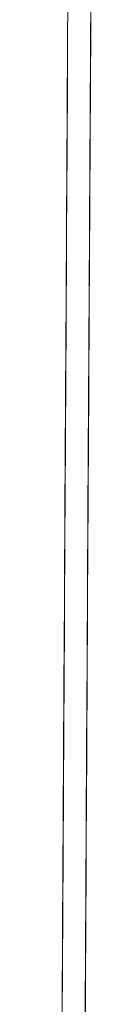
# Model space of a CAD drawing. Units: metres. Extents: x 10.7 to 28.8, y -16.3 to -4.3.
# Drawn here: x 17.2 to 17.2, y -14.2 to -13.8 of the extents above; entities that cross this region are included whole.
import ezdxf

# ---------------------------------------------------------------- set-up
doc = ezdxf.new("R2010")
doc.units = ezdxf.units.M
doc.header["$MEASUREMENT"] = 0

# ---------------------------------------------------------------- blocks, each defined once
blk = doc.blocks.new('38d47f35-17fc-43e0-8a86-64190d36804f')
at = {"color": 18, "lineweight": 9, "true_color": 0x000000}
for points in [[(17.16851, -15.97597), (17.1808, -13.776), (17.1898, -13.77605), (17.1808, -13.776), (17.16851, -15.97597), (17.17751, -15.97601), (17.1898, -13.77605), (17.18936, -13.85564)], [(17.18935, -13.85692), (17.18934, -13.85808), (17.18926, -13.87388)], [(17.18926, -13.87388), (17.18925, -13.8756), (17.18906, -13.90973), (17.18905, -13.91098)], [(17.18905, -13.91098), (17.18904, -13.91249), (17.18902, -13.9161), (17.18903, -13.91422)], [(17.18902, -13.9161), (17.18904, -13.91249), (17.18903, -13.91422), (17.18902, -13.9161), (17.18901, -13.91805), (17.18889, -13.94005)], [(17.18892, -13.93364), (17.18891, -13.93492), (17.18891, -13.93608), (17.1889, -13.93709), (17.18889, -13.9386), (17.18871, -13.97174), (17.1887, -13.97359), (17.18871, -13.97174)], [(17.18888, -13.942), (17.18886, -13.94387), (17.18885, -13.9456), (17.18885, -13.94712), (17.18881, -13.95364)], [(17.18889, -13.94005), (17.18888, -13.942), (17.18885, -13.9456), (17.18886, -13.94387), (17.18888, -13.942)], [(17.18831, -14.04397), (17.18831, -14.04273), (17.18839, -14.02805), (17.18835, -14.03512)], [(17.18834, -14.03785), (17.18831, -14.0436), (17.18832, -14.04187)], [(17.1883, -14.04512), (17.18831, -14.0436), (17.1883, -14.04512), (17.1881, -14.08049), (17.18811, -14.07897), (17.18812, -14.07773), (17.18812, -14.07624)], [(17.18805, -14.09027), (17.18801, -14.09736), (17.18801, -14.09636)], [(17.188, -14.09883), (17.18799, -14.09987), (17.188, -14.09828), (17.18801, -14.09717)], [(17.18796, -14.10659), (17.18798, -14.10188), (17.18785, -14.12624)], [(17.18782, -14.13159), (17.18783, -14.12916), (17.18771, -14.15027)], [(17.1877, -14.15164), (17.18755, -14.17924)], [(17.18756, -14.17799), (17.18755, -14.17987), (17.18746, -14.19436)]]:
    blk.add_lwpolyline(points, dxfattribs=at)
blk.add_lwpolyline([(17.18808, -14.08509)], close=True, dxfattribs=at)
blk = doc.blocks.new('4b45a895-e3a2-4b54-80e6-610a3346f07c')
at = {"color": 18, "lineweight": 9, "true_color": 0x000000}
for p, q in [((17.18947, -13.83622), (17.18948, -13.83449)), ((17.18948, -13.83298), (17.18949, -13.83173)), ((17.17964, -13.98417), (17.17965, -13.98244))]:
    blk.add_line(p, q, dxfattribs=at)
for points in [[(17.18048, -13.83444), (17.18047, -13.83617), (17.18046, -13.83805), (17.18047, -13.83617), (17.18048, -13.83444), (17.18048, -13.83293)], [(17.17986, -13.94555), (17.17985, -13.94707), (17.17986, -13.94555)], [(17.17883, -14.12892), (17.17882, -14.13044), (17.17883, -14.12892), (17.17884, -14.12768)]]:
    blk.add_lwpolyline(points, close=True, dxfattribs=at)
for points in [[(17.18023, -13.87831), (17.18024, -13.87707), (17.18025, -13.87555), (17.18044, -13.84), (17.18046, -13.83805), (17.18044, -13.84)], [(17.18916, -13.89122), (17.18917, -13.88922), (17.18918, -13.88693), (17.1892, -13.8845), (17.18944, -13.84005), (17.18946, -13.8381), (17.18947, -13.83622), (17.18946, -13.83728)], [(17.18935, -13.85692), (17.18936, -13.85564), (17.18937, -13.85427), (17.18937, -13.85283), (17.18938, -13.85137), (17.18944, -13.84005), (17.18946, -13.8381), (17.18947, -13.83622)], [(17.18044, -13.84), (17.18038, -13.85132), (17.18037, -13.85278), (17.18037, -13.85422)], [(17.18034, -13.85905), (17.18034, -13.85803), (17.18035, -13.85687), (17.18036, -13.85559), (17.18037, -13.85422)], [(17.18934, -13.85808), (17.18934, -13.8591), (17.18933, -13.86061), (17.18915, -13.89305)], [(17.18014, -13.89435), (17.18033, -13.86055), (17.18034, -13.85905)], [(17.18017, -13.88883), (17.18016, -13.89083), (17.18014, -13.89382), (17.18015, -13.89195), (17.18017, -13.89)], [(17.18019, -13.88559), (17.18018, -13.88723), (17.18017, -13.88883)], [(17.18918, -13.88728), (17.18917, -13.88888), (17.18916, -13.89088), (17.18915, -13.89316), (17.18909, -13.90437), (17.18908, -13.90583), (17.18907, -13.90727)], [(17.18012, -13.89831), (17.18013, -13.89707), (17.18013, -13.89554), (17.17989, -13.94), (17.17988, -13.94195), (17.17989, -13.94)], [(17.18888, -13.942), (17.18889, -13.94005), (17.18913, -13.8956), (17.18914, -13.89381)], [(17.17987, -13.94359), (17.17988, -13.94195), (17.17987, -13.94359), (17.17987, -13.94222), (17.17989, -13.93988)], [(17.17984, -13.94831), (17.17985, -13.94707)], [(17.18865, -13.98249), (17.18866, -13.98097), (17.18865, -13.98249), (17.18883, -13.94935), (17.18881, -13.95364)], [(17.18884, -13.94836), (17.18883, -13.94985), (17.18884, -13.94836), (17.18885, -13.94712)], [(17.1888, -13.95492), (17.18865, -13.98174), (17.18864, -13.98422), (17.18863, -13.9861)], [(17.17963, -13.98604), (17.17964, -13.98417), (17.17963, -13.98604), (17.17963, -13.98496)], [(17.18864, -13.98422), (17.18863, -13.9861), (17.18862, -13.98805), (17.18855, -13.99936)], [(17.18859, -13.99359), (17.1886, -13.99116), (17.18861, -13.98888), (17.18862, -13.98688), (17.18863, -13.98528), (17.18864, -13.98418), (17.18865, -13.98249)], [(17.17954, -14.00222), (17.17955, -14.00078), (17.17955, -13.99931)], [(17.18854, -14.00229), (17.18855, -14.00083), (17.18855, -13.99936)], [(17.17953, -14.00359), (17.17954, -14.00222)], [(17.18851, -14.00709), (17.18852, -14.00608), (17.18852, -14.00492), (17.18853, -14.00364)], [(17.17952, -14.00495), (17.17952, -14.00603), (17.17951, -14.00704)], [(17.17934, -14.038), (17.17935, -14.03682), (17.17935, -14.03523), (17.17936, -14.03413)], [(17.18832, -14.04124), (17.18833, -14.03888), (17.18834, -14.03688), (17.18835, -14.03528), (17.18836, -14.03417)], [(17.17932, -14.04182), (17.17931, -14.04354), (17.17932, -14.04111), (17.17933, -14.03883)], [(17.17932, -14.041), (17.1793, -14.04507), (17.17931, -14.04354)], [(17.18806, -14.08717), (17.18831, -14.04359), (17.18832, -14.04181)], [(17.17888, -14.11969), (17.17907, -14.08655), (17.17929, -14.04717), (17.17926, -14.05231), (17.17925, -14.05378)], [(17.17904, -14.09182), (17.17905, -14.08995), (17.17904, -14.09182), (17.17905, -14.08982), (17.17906, -14.08823), (17.17906, -14.08712), (17.17888, -14.12044), (17.17886, -14.12288), (17.17885, -14.12516)], [(17.17904, -14.09182), (17.17903, -14.09355), (17.17904, -14.09182), (17.17902, -14.09411), (17.17903, -14.09287)], [(17.17884, -14.12677), (17.17883, -14.12821), (17.17883, -14.12968), (17.17901, -14.09655), (17.17902, -14.09504), (17.17903, -14.09355)], [(17.17903, -14.09355), (17.17902, -14.09506)], [(17.18802, -14.09512), (17.18803, -14.09408), (17.18802, -14.09512), (17.18801, -14.09636)], [(17.18769, -14.15408), (17.1877, -14.15299), (17.18771, -14.15104), (17.18796, -14.1066), (17.18796, -14.10509)], [(17.18786, -14.12327), (17.18785, -14.12487), (17.18784, -14.12681), (17.18783, -14.12897), (17.18784, -14.12773), (17.18785, -14.12624)], [(17.17879, -14.1354), (17.1788, -14.13404), (17.17879, -14.13599), (17.1788, -14.13404), (17.17881, -14.13217), (17.17882, -14.13044), (17.17881, -14.13217)], [(17.1878, -14.13409), (17.18781, -14.13222), (17.18782, -14.13049), (17.18781, -14.13222), (17.18763, -14.16549)], [(17.17881, -14.13195), (17.17881, -14.13296), (17.1788, -14.13412), (17.17881, -14.13217)], [(17.17873, -14.14731), (17.17879, -14.13599), (17.17854, -14.18045), (17.17853, -14.18288), (17.17852, -14.18516), (17.17853, -14.18306), (17.17852, -14.18431)], [(17.18778, -14.13881), (17.18777, -14.13991), (17.18773, -14.14736), (17.18772, -14.14883), (17.18771, -14.15027), (17.1877, -14.15164)], [(17.17869, -14.15403), (17.1787, -14.15287), (17.1787, -14.15159), (17.17871, -14.15021), (17.17872, -14.14878), (17.17873, -14.14731)], [(17.17869, -14.15403), (17.17868, -14.15504), (17.17868, -14.15655), (17.17867, -14.15806), (17.17868, -14.15655), (17.17849, -14.18969)], [(17.1877, -14.15164), (17.1877, -14.15299), (17.18769, -14.15487), (17.18768, -14.1566), (17.18767, -14.15811)], [(17.18769, -14.15408), (17.18768, -14.15509), (17.18768, -14.1566), (17.18769, -14.15487), (17.1877, -14.15299)], [(17.17854, -14.18159), (17.17853, -14.18322), (17.17852, -14.18482)], [(17.18754, -14.18164), (17.18753, -14.18327), (17.18752, -14.18487)], [(17.17852, -14.18482), (17.17851, -14.18682), (17.17849, -14.18899), (17.17849, -14.19068), (17.17848, -14.19192), (17.17847, -14.19344)], [(17.18752, -14.18487), (17.18751, -14.18687), (17.18749, -14.18916), (17.18748, -14.19159), (17.18737, -14.21209)], [(17.17822, -14.23794), (17.17821, -14.23982), (17.17822, -14.23794), (17.17823, -14.23599), (17.17848, -14.19154), (17.17849, -14.18911)]]:
    blk.add_lwpolyline(points, dxfattribs=at)
blk = doc.blocks.new('67f31cdd-ab5c-4744-9657-0a2f63964ca0')
at = {"color": 18, "lineweight": 9, "true_color": 0x000000}
for p, q in [((17.1805, -13.83019), (17.1805, -13.83)), ((17.18883, -13.95005), (17.18883, -13.94985)), ((17.188, -14.09785), (17.188, -14.09804))]:
    blk.add_line(p, q, dxfattribs=at)
for points in [[(17.18021, -13.88195), (17.1802, -13.88382), (17.18021, -13.88195), (17.18022, -13.88), (17.18047, -13.83554), (17.18048, -13.83311), (17.1805, -13.83083), (17.18051, -13.82883)], [(17.18951, -13.82888), (17.1895, -13.83081), (17.18948, -13.83316)], [(17.18921, -13.882), (17.1892, -13.88387), (17.18919, -13.88564), (17.18918, -13.88728)], [(17.17984, -13.94865), (17.17983, -13.94981)], [(17.17951, -14.00789), (17.1797, -13.97354), (17.17971, -13.97111)], [(17.17967, -13.978), (17.17966, -13.97968)], [(17.17967, -13.978), (17.17966, -13.98021)], [(17.17951, -14.00682), (17.17952, -14.00495), (17.17951, -14.00682), (17.1795, -14.00855), (17.17935, -14.03631), (17.17933, -14.03904)], [(17.17936, -14.0343)], [(17.18801, -14.09636), (17.18802, -14.09509), (17.18801, -14.09659), (17.18802, -14.09474), (17.1882, -14.06236)], [(17.18801, -14.09636), (17.188, -14.09785), (17.18813, -14.07604), (17.18806, -14.08736), (17.18807, -14.08594)], [(17.17901, -14.09723), (17.17902, -14.09545)], [(17.17883, -14.12911), (17.17884, -14.12682)], [(17.17884, -14.12768), (17.17885, -14.1254)], [(17.17885, -14.12619), (17.17884, -14.12768)], [(17.18785, -14.12624), (17.18783, -14.12916)], [(17.18749, -14.18991), (17.18768, -14.1566), (17.18767, -14.15811)]]:
    blk.add_lwpolyline(points, dxfattribs=at)
blk.add_lwpolyline([(17.18049, -13.83168), (17.18048, -13.83293)], close=True, dxfattribs=at)
blk = doc.blocks.new('13fc7f40-6d19-411c-a076-bc4b8b54e377')
at = {"color": 18, "lineweight": 9, "true_color": 0x000000}
for p, q in [((17.1895, -13.83005), (17.1895, -13.83024)), ((17.17983, -13.95), (17.17983, -13.94981))]:
    blk.add_line(p, q, dxfattribs=at)
blk = doc.blocks.new('b88be99b-519e-4a33-a733-2ebe434edf80')
at = {"color": 18, "lineweight": 9, "true_color": 0x000000}
for points in [[(17.18903, -13.91422), (17.18904, -13.91249), (17.18905, -13.91098), (17.18919, -13.88635)], [(17.18739, -14.20849), (17.18738, -14.21022), (17.18737, -14.21209), (17.18753, -14.18235)]]:
    blk.add_lwpolyline(points, dxfattribs=at)
blk = doc.blocks.new('b5384239-cf1d-475a-8a19-951f881c9c71')
at = {"color": 18, "lineweight": 9, "true_color": 0x000000}
for points in [[(17.18018, -13.88744), (17.18019, -13.88593), (17.18018, -13.88707), (17.18017, -13.88831)], [(17.18836, -14.03435), (17.18837, -14.03187), (17.18838, -14.03)], [(17.17936, -14.0343), (17.17917, -14.06744), (17.17917, -14.06895), (17.17916, -14.06996)], [(17.18817, -14.06815), (17.18836, -14.03435)], [(17.17854, -14.18155), (17.17855, -14.17982), (17.17854, -14.18155), (17.17853, -14.18306), (17.17854, -14.18155), (17.17835, -14.21544)]]:
    blk.add_lwpolyline(points, dxfattribs=at)
blk = doc.blocks.new('f33e91da-0383-4ab5-9e9a-4527add910e6')
at = {"color": 18, "lineweight": 9, "true_color": 0x000000}
for p, q in [((17.17962, -13.988), (17.17959, -13.993)), ((17.18844, -14.02), (17.18843, -14.02187)), ((17.1794, -14.02723), (17.1794, -14.02631)), ((17.17924, -14.05599), (17.17924, -14.05619)), ((17.18824, -14.05624), (17.18823, -14.05681)), ((17.17921, -14.06044), (17.1792, -14.06217)), ((17.17891, -14.11482), (17.17892, -14.11322)), ((17.17859, -14.17155), (17.1786, -14.16982))]:
    blk.add_line(p, q, dxfattribs=at)
for points in [[(17.18058, -13.81613), (17.18039, -13.84944)], [(17.18055, -13.82083), (17.18056, -13.81883), (17.18057, -13.81723), (17.18058, -13.81613)], [(17.18957, -13.81728), (17.18958, -13.81618)], [(17.18955, -13.82088), (17.18956, -13.81888), (17.18957, -13.81728)], [(17.18055, -13.82083), (17.18054, -13.82311), (17.18053, -13.82554)], [(17.18955, -13.82088), (17.18954, -13.82316), (17.18953, -13.82559), (17.18928, -13.87005), (17.18927, -13.872), (17.18926, -13.87388), (17.18927, -13.872), (17.18928, -13.87005)], [(17.18053, -13.82554), (17.18028, -13.87), (17.18034, -13.85868), (17.18035, -13.85721)], [(17.18029, -13.86721), (17.18028, -13.86868), (17.18022, -13.88)], [(17.18023, -13.87831), (17.18024, -13.87707), (17.18025, -13.87555), (17.18026, -13.87382), (17.18027, -13.87195), (17.18028, -13.87), (17.18027, -13.87195), (17.18026, -13.87382), (17.18025, -13.87555)], [(17.18926, -13.87388), (17.18925, -13.8756), (17.18924, -13.87712), (17.18925, -13.8756)], [(17.18023, -13.87831), (17.18022, -13.87981), (17.18023, -13.87831), (17.18021, -13.88195), (17.18022, -13.88)], [(17.18018, -13.88744), (17.18019, -13.88593), (17.18017, -13.88917)], [(17.18914, -13.89446), (17.18915, -13.892), (17.18917, -13.89005)], [(17.18916, -13.89122), (17.18915, -13.89282)], [(17.18014, -13.8944), (17.18013, -13.89593), (17.18012, -13.89744), (17.18011, -13.89924)], [(17.18009, -13.90431), (17.18, -13.91944), (17.17999, -13.92095), (17.18001, -13.918), (17.18002, -13.91605)], [(17.18004, -13.91244), (17.18005, -13.91093), (17.18004, -13.91244), (17.18003, -13.91417), (17.18002, -13.91605)], [(17.18905, -13.91098), (17.18906, -13.90973)], [(17.18004, -13.91244), (17.18003, -13.91417), (17.18002, -13.91605), (17.18001, -13.918), (17.17995, -13.92931), (17.17994, -13.93078), (17.17993, -13.93222)], [(17.18899, -13.92098), (17.189, -13.91949), (17.18901, -13.91805), (17.18895, -13.92805)], [(17.189, -13.91973), (17.18899, -13.92098), (17.18899, -13.92201)], [(17.17998, -13.92355), (17.17999, -13.92205), (17.17999, -13.92103), (17.17998, -13.92312), (17.17997, -13.9244), (17.17997, -13.92578), (17.17996, -13.92721)], [(17.18899, -13.92201), (17.18898, -13.92317), (17.18897, -13.92445), (17.18897, -13.92583), (17.18896, -13.92726)], [(17.18896, -13.92726), (17.18895, -13.92873), (17.18889, -13.94005)], [(17.17995, -13.928), (17.17994, -13.92968), (17.17994, -13.93093), (17.17989, -13.94)], [(17.18892, -13.93364), (17.18893, -13.93227), (17.18894, -13.93083)], [(17.17962, -13.98717), (17.17964, -13.98488), (17.17965, -13.98245), (17.1799, -13.938), (17.17991, -13.93605), (17.17991, -13.93487)], [(17.17983, -13.94923), (17.17982, -13.95222), (17.17983, -13.95078), (17.17983, -13.94931), (17.1799, -13.938), (17.17991, -13.93605), (17.17992, -13.93417)], [(17.18892, -13.93422), (17.18891, -13.9361), (17.1889, -13.93805), (17.18865, -13.9825), (17.18863, -13.98501), (17.18863, -13.98617), (17.18862, -13.98805)], [(17.17956, -13.99895), (17.17957, -13.99744), (17.17971, -13.97169), (17.17989, -13.93855)], [(17.1799, -13.93789), (17.17991, -13.93603)], [(17.17984, -13.94831), (17.17985, -13.94705), (17.17985, -13.94603), (17.17986, -13.94383), (17.17988, -13.94183)], [(17.18882, -13.95222), (17.18881, -13.95364), (17.18884, -13.94859), (17.18885, -13.94608), (17.18885, -13.94712), (17.18884, -13.94836)], [(17.18885, -13.9456), (17.18885, -13.94709), (17.18884, -13.9486)], [(17.17975, -13.96413), (17.17975, -13.96523), (17.17974, -13.96683), (17.17972, -13.96883), (17.17971, -13.97111)], [(17.17975, -13.96413)], [(17.18874, -13.96688), (17.18874, -13.96528), (17.18875, -13.96418)], [(17.18843, -14.02117), (17.18844, -14.02), (17.18845, -14.01805), (17.1887, -13.97359)], [(17.1797, -13.97413), (17.17969, -13.97523), (17.17968, -13.97682), (17.17967, -13.97883)], [(17.1884, -14.02673), (17.18834, -14.03804), (17.18836, -14.03493), (17.18837, -14.0325), (17.18838, -14.03), (17.18839, -14.02805), (17.18864, -13.98359)], [(17.17932, -14.04076), (17.17932, -14.04182), (17.17933, -14.03995), (17.17934, -14.038), (17.17959, -13.99354), (17.1796, -13.99111), (17.17961, -13.98883)], [(17.17934, -14.03717), (17.17936, -14.03488), (17.17937, -14.03245), (17.17958, -13.99495)], [(17.17934, -14.03717), (17.17935, -14.03544), (17.17934, -14.03717), (17.17933, -14.03917), (17.17932, -14.04076)], [(17.17935, -14.03631), (17.17934, -14.0378), (17.17932, -14.04169)], [(17.18831, -14.04245), (17.18832, -14.04082), (17.18833, -14.03922), (17.18834, -14.03722)], [(17.17922, -14.05892), (17.17921, -14.06044), (17.17922, -14.05892), (17.17923, -14.05768)], [(17.17923, -14.05768), (17.17924, -14.05619), (17.17923, -14.05768), (17.17922, -14.05892)], [(17.18821, -14.06049), (17.1882, -14.06222), (17.18821, -14.06049), (17.18822, -14.05897), (17.18823, -14.05773)], [(17.18821, -14.06049), (17.18822, -14.05897), (17.18823, -14.05773)], [(17.18812, -14.07673), (17.1881, -14.08049), (17.18818, -14.06604), (17.18819, -14.06409), (17.1882, -14.06222), (17.18819, -14.06409)], [(17.17918, -14.06619), (17.17912, -14.07731), (17.17911, -14.07878), (17.1791, -14.08022)], [(17.18809, -14.08164), (17.1881, -14.08027), (17.18811, -14.07883), (17.18812, -14.07736), (17.18818, -14.06604), (17.18819, -14.06409)], [(17.17914, -14.07377), (17.17915, -14.0724), (17.17915, -14.07112), (17.17916, -14.06996)], [(17.18817, -14.06815), (17.18816, -14.07049), (17.18815, -14.07222), (17.18814, -14.07409), (17.18813, -14.07604)], [(17.18815, -14.07245), (17.18815, -14.07117), (17.18816, -14.07001), (17.18817, -14.069), (17.18816, -14.07049)], [(17.17907, -14.08589), (17.17908, -14.08403), (17.17907, -14.08599), (17.17901, -14.09731), (17.179, -14.09878), (17.17915, -14.07155)], [(17.17912, -14.07768), (17.17912, -14.07668), (17.17913, -14.07521), (17.17914, -14.07377)], [(17.18812, -14.07673), (17.18813, -14.07526), (17.18814, -14.07382), (17.18815, -14.07245)], [(17.17909, -14.08217), (17.1791, -14.08044), (17.17911, -14.07892), (17.17912, -14.07768), (17.17913, -14.07619), (17.17907, -14.08655)], [(17.1791, -14.08022), (17.17909, -14.08159), (17.17909, -14.08287)], [(17.17909, -14.08287), (17.17908, -14.08404), (17.17909, -14.08217)], [(17.18805, -14.09021), (17.18806, -14.08793), (17.18807, -14.0855), (17.18808, -14.08409), (17.18809, -14.08292)], [(17.18807, -14.08594), (17.18808, -14.08409), (17.18806, -14.08736)], [(17.18805, -14.09027), (17.18788, -14.12039), (17.18807, -14.0866)], [(17.17902, -14.09506), (17.17903, -14.09403), (17.17902, -14.09504)], [(17.17896, -14.10486), (17.17897, -14.10376), (17.17898, -14.10217), (17.17899, -14.10016), (17.179, -14.09788)], [(17.17874, -14.14544), (17.17892, -14.1123)], [(17.18791, -14.11487), (17.18792, -14.11327), (17.18792, -14.11217)], [(17.17861, -14.16794), (17.17862, -14.16599), (17.17887, -14.12154), (17.17889, -14.11911), (17.1789, -14.11682), (17.17891, -14.11482)], [(17.18791, -14.11487), (17.1879, -14.11688), (17.18789, -14.11916), (17.18787, -14.12159)], [(17.18787, -14.12217), (17.18762, -14.16604), (17.18761, -14.16799), (17.18762, -14.16604)], [(17.1876, -14.16987), (17.18759, -14.1716), (17.18758, -14.17311), (17.18758, -14.17436), (17.18757, -14.17585), (17.18782, -14.13159)], [(17.18779, -14.13687), (17.1878, -14.13487), (17.18781, -14.13327), (17.18781, -14.13222), (17.1878, -14.13409)], [(17.18751, -14.18585), (17.18753, -14.18293), (17.18754, -14.1805), (17.18777, -14.13974), (17.18776, -14.14159)], [(17.17857, -14.17599), (17.17858, -14.17431), (17.17858, -14.17306), (17.17859, -14.17155), (17.1786, -14.16982)], [(17.17861, -14.16794), (17.1786, -14.16982), (17.17861, -14.16796), (17.17861, -14.16912), (17.1786, -14.1704), (17.17859, -14.17177), (17.17858, -14.17321)], [(17.1876, -14.16987), (17.18761, -14.16799), (17.1876, -14.16987), (17.18759, -14.1716)], [(17.17857, -14.17599), (17.17858, -14.17431), (17.17858, -14.17306), (17.17859, -14.17155)], [(17.18759, -14.1716), (17.18758, -14.17311), (17.18758, -14.17436), (17.18757, -14.17585)], [(17.1785, -14.18716), (17.17852, -14.18517), (17.17853, -14.18344), (17.17853, -14.18192), (17.17854, -14.18068)], [(17.17849, -14.1904), (17.1785, -14.18794), (17.17851, -14.18599), (17.17853, -14.18344)], [(17.18749, -14.18991), (17.1875, -14.18881), (17.1875, -14.18721), (17.18752, -14.18522), (17.18751, -14.18709)], [(17.1785, -14.18716), (17.1785, -14.18876), (17.17849, -14.18982), (17.17848, -14.19155), (17.17847, -14.19306), (17.17846, -14.19431)]]:
    blk.add_lwpolyline(points, dxfattribs=at)
for points in [[(17.18922, -13.87985), (17.18923, -13.87836), (17.18924, -13.87712), (17.18923, -13.87836), (17.18922, -13.87985)], [(17.18015, -13.89195), (17.18014, -13.89387), (17.18015, -13.89277), (17.18016, -13.89117), (17.18017, -13.88917)], [(17.18006, -13.90819)], [(17.18906, -13.90805)], [(17.18006, -13.90968), (17.18005, -13.91093), (17.18006, -13.90968)], [(17.18842, -14.0236), (17.18843, -14.02187), (17.18842, -14.0236), (17.18841, -14.02512)], [(17.1794, -14.0278)], [(17.1884, -14.02636), (17.18841, -14.02512), (17.1884, -14.02636)], [(17.1884, -14.02785)], [(17.17918, -14.066), (17.17919, -14.06404)]]:
    blk.add_lwpolyline(points, close=True, dxfattribs=at)
blk = doc.blocks.new('61d1b9f2-5c32-432c-9492-2b7d6c5c5198')
at = {"color": 18, "lineweight": 9, "true_color": 0x000000}
for points in [[(17.18938, -13.85202), (17.18938, -13.851), (17.18939, -13.84949), (17.18958, -13.81636)], [(17.18875, -13.96435), (17.18858, -13.995), (17.18857, -13.99687), (17.18856, -13.9986)], [(17.18773, -14.14615), (17.18792, -14.11235)]]:
    blk.add_lwpolyline(points, dxfattribs=at)
blk = doc.blocks.new('201222ba-b7af-4c79-8892-619665983c58')
at = {"color": 18, "lineweight": 9, "true_color": 0x000000}
for p, q in [((17.18035, -13.85721), (17.18036, -13.85578)), ((17.18017, -13.88917), (17.18016, -13.89105)), ((17.18907, -13.90727), (17.18906, -13.90864)), ((17.18888, -13.94188), (17.18888, -13.94028)), ((17.1797, -13.97395), (17.17969, -13.97496)), ((17.17967, -13.97878), (17.17968, -13.9774)), ((17.18856, -13.99749), (17.18857, -13.99687)), ((17.17956, -13.99895), (17.17955, -13.99996)), ((17.17937, -14.03176), (17.17937, -14.03268)), ((17.18788, -14.11992), (17.18789, -14.11881)), ((17.17872, -14.14912), (17.17872, -14.14796)), ((17.17872, -14.14806), (17.17872, -14.14931)), ((17.18769, -14.15472), (17.18769, -14.15326))]:
    blk.add_line(p, q, dxfattribs=at)
for points in [[(17.18038, -13.85095), (17.18039, -13.84944)], [(17.18038, -13.85095), (17.18038, -13.85196), (17.18037, -13.85312), (17.18036, -13.85441), (17.18036, -13.85578)], [(17.18936, -13.85445), (17.18936, -13.85583), (17.18935, -13.85726), (17.18934, -13.85873), (17.18928, -13.87005)], [(17.18938, -13.85202), (17.18937, -13.85318), (17.18936, -13.85445)], [(17.17995, -13.928), (17.17996, -13.92605), (17.18015, -13.893), (17.18013, -13.89555)], [(17.18007, -13.90722), (17.18008, -13.90578), (17.18009, -13.90431), (17.18015, -13.893), (17.18016, -13.89105), (17.18015, -13.893)], [(17.18915, -13.89305), (17.1889, -13.9375), (17.18889, -13.93993), (17.18887, -13.94222), (17.18886, -13.94422), (17.18885, -13.94582)], [(17.18005, -13.91103), (17.18005, -13.90987), (17.18006, -13.90859), (17.18007, -13.90722)], [(17.18005, -13.91103), (17.18004, -13.91205), (17.18003, -13.91355)], [(17.18906, -13.90864), (17.18905, -13.90992), (17.18905, -13.91108), (17.18904, -13.91209), (17.18903, -13.9136), (17.18885, -13.94674)], [(17.18003, -13.91355), (17.17996, -13.92605), (17.17997, -13.92417), (17.17998, -13.92244), (17.17996, -13.92605)], [(17.18902, -13.9161), (17.18901, -13.91805), (17.18876, -13.9625), (17.18875, -13.96493), (17.18873, -13.96722), (17.18872, -13.96922)], [(17.17995, -13.928), (17.1797, -13.97244), (17.1798, -13.95487)], [(17.17995, -13.928), (17.17985, -13.94669)], [(17.18895, -13.92805), (17.1887, -13.97249), (17.18889, -13.93935)], [(17.17989, -13.93931), (17.17976, -13.96245), (17.17975, -13.96488), (17.17973, -13.96717)], [(17.17989, -13.93988), (17.1799, -13.938), (17.17979, -13.95669)], [(17.17989, -13.93931), (17.17988, -13.94078), (17.17987, -13.94222), (17.17986, -13.94417)], [(17.17988, -13.94183), (17.17988, -13.94023), (17.17989, -13.93913)], [(17.18886, -13.94492), (17.18887, -13.94364), (17.18888, -13.94188)], [(17.17987, -13.94359), (17.17986, -13.94487), (17.17985, -13.94611), (17.17984, -13.94854), (17.17959, -13.993), (17.17958, -13.99495), (17.17957, -13.99682)], [(17.17984, -13.9474), (17.17985, -13.94577), (17.17986, -13.94417)], [(17.18884, -13.94745), (17.18885, -13.94582)], [(17.18886, -13.94388), (17.18885, -13.94616), (17.18886, -13.94492)], [(17.17984, -13.94789), (17.17984, -13.94913), (17.17983, -13.95023), (17.17965, -13.98244)], [(17.17981, -13.95383), (17.17982, -13.95182), (17.17981, -13.95359), (17.1798, -13.95487), (17.1798, -13.95603), (17.17978, -13.95854)], [(17.17951, -14.00668), (17.17952, -14.00521), (17.17953, -14.00378), (17.1796, -13.99168), (17.17978, -13.95855)], [(17.17954, -14.00223), (17.17978, -13.95854)], [(17.18879, -13.95794), (17.1886, -13.99174), (17.18853, -14.00305), (17.18852, -14.005)], [(17.18868, -13.97745), (17.18867, -13.97888), (17.18868, -13.97688), (17.18869, -13.97528), (17.1888, -13.95492), (17.18879, -13.95674)], [(17.1887, -13.97245), (17.18871, -13.97082), (17.18872, -13.96922)], [(17.1797, -13.97395), (17.1797, -13.97244), (17.17969, -13.97488), (17.17968, -13.97612), (17.17968, -13.9774)], [(17.17971, -13.97077), (17.17971, -13.97187)], [(17.18869, -13.97501), (17.1887, -13.974), (17.1887, -13.97249), (17.18869, -13.97493), (17.18868, -13.97617), (17.18859, -13.99305)], [(17.18859, -13.99305), (17.18858, -13.995), (17.18859, -13.99305), (17.18865, -13.98173), (17.18866, -13.98026)], [(17.18866, -13.98026), (17.18867, -13.97888), (17.18866, -13.98116), (17.18864, -13.98359)], [(17.17964, -13.98354), (17.17959, -13.993), (17.17958, -13.99495), (17.17957, -13.99682)], [(17.18858, -13.995), (17.18857, -13.99687), (17.18856, -13.9986), (17.18855, -14.00012), (17.18854, -14.00136), (17.18855, -14.00012)], [(17.17953, -14.003), (17.17952, -14.00495), (17.17953, -14.003), (17.17954, -14.00131), (17.17955, -14.00007), (17.17956, -13.99855), (17.17955, -14.00007), (17.17954, -14.00131)], [(17.18856, -13.9986), (17.18855, -14.00012), (17.18854, -14.00117), (17.18854, -14.00245)], [(17.18845, -14.01805), (17.18851, -14.00673), (17.18852, -14.00526), (17.18853, -14.00383), (17.18854, -14.00245)], [(17.18844, -14.019), (17.18844, -14.02001), (17.18845, -14.01805)], [(17.18838, -14.03124), (17.18838, -14.03), (17.18839, -14.02805)], [(17.18835, -14.03512), (17.18836, -14.0336), (17.18837, -14.03187)], [(17.17934, -14.0378), (17.17933, -14.03904), (17.17932, -14.041), (17.1793, -14.04507), (17.17929, -14.04631), (17.1793, -14.04507), (17.17931, -14.04355), (17.1793, -14.04507)], [(17.17933, -14.03904), (17.17932, -14.041), (17.17931, -14.04268), (17.17931, -14.04392), (17.17931, -14.04268), (17.17932, -14.04119)], [(17.18833, -14.03909), (17.18832, -14.04105), (17.1881, -14.08049), (17.18809, -14.08222), (17.18808, -14.08409), (17.18807, -14.08605), (17.18801, -14.09736), (17.188, -14.09883), (17.18799, -14.10027), (17.18798, -14.10222), (17.18797, -14.10381), (17.18796, -14.10491)], [(17.18833, -14.03909), (17.18834, -14.03722), (17.18833, -14.03909), (17.18832, -14.04105), (17.18826, -14.05236), (17.18825, -14.05383)], [(17.17928, -14.0478), (17.17907, -14.08545), (17.17906, -14.08788), (17.17905, -14.09016), (17.17921, -14.06155), (17.17922, -14.06004)], [(17.17923, -14.05659), (17.17924, -14.05522), (17.17925, -14.05378)], [(17.18822, -14.05908), (17.18823, -14.05792), (17.18823, -14.05664), (17.18824, -14.05527), (17.18825, -14.05383)], [(17.17922, -14.06004), (17.17922, -14.05903), (17.17923, -14.05787), (17.17923, -14.05659)], [(17.17917, -14.06892), (17.17916, -14.07044), (17.17915, -14.07217), (17.17916, -14.07044), (17.17917, -14.06892), (17.17917, -14.06768), (17.17918, -14.06619), (17.17893, -14.11045)], [(17.17915, -14.07217), (17.17914, -14.07404), (17.17913, -14.076), (17.17888, -14.12045), (17.17887, -14.12195)], [(17.18802, -14.09509), (17.18803, -14.09408), (17.18804, -14.09188), (17.18805, -14.08987), (17.18806, -14.08827), (17.18806, -14.08717)], [(17.18805, -14.08883), (17.18806, -14.08735), (17.18805, -14.08883), (17.18805, -14.09027), (17.18804, -14.09222)], [(17.17904, -14.09217), (17.17903, -14.09376), (17.17902, -14.09486)], [(17.17904, -14.09159), (17.17903, -14.09287), (17.17904, -14.09159), (17.17905, -14.09021), (17.17904, -14.09217)], [(17.18802, -14.09474), (17.18804, -14.09222)], [(17.17901, -14.09659), (17.179, -14.09822), (17.17901, -14.09655), (17.17882, -14.13044)], [(17.18775, -14.14299), (17.18776, -14.14104), (17.18801, -14.09659)], [(17.18787, -14.12115), (17.188, -14.09883), (17.18799, -14.10027), (17.18798, -14.10164), (17.18798, -14.10292), (17.18797, -14.10408), (17.18798, -14.10188), (17.18799, -14.09987), (17.188, -14.09883)], [(17.18771, -14.15028), (17.18777, -14.13974), (17.18796, -14.10659), (17.18797, -14.10474), (17.18783, -14.12974), (17.18776, -14.14104), (17.18775, -14.14299)], [(17.17896, -14.10655), (17.17871, -14.15099), (17.17872, -14.14931), (17.17871, -14.1508), (17.17877, -14.13968)], [(17.17875, -14.14295), (17.17874, -14.14482), (17.17875, -14.14295), (17.17876, -14.14099), (17.17896, -14.10655)], [(17.17891, -14.11516), (17.17892, -14.11288), (17.17893, -14.11045)], [(17.1879, -14.11721), (17.18791, -14.11521), (17.18792, -14.11293), (17.18793, -14.1105)], [(17.17888, -14.11969), (17.1789, -14.11717), (17.17891, -14.11516)], [(17.17887, -14.12212), (17.17886, -14.12412), (17.17885, -14.1254)], [(17.18783, -14.12826), (17.18784, -14.12682), (17.18785, -14.12545), (17.18786, -14.12417), (17.18786, -14.12301), (17.18787, -14.122)], [(17.18784, -14.12722), (17.18785, -14.12521), (17.18786, -14.12293), (17.18788, -14.1205)], [(17.17881, -14.13195), (17.17882, -14.13034), (17.17876, -14.14099), (17.17875, -14.14295)], [(17.17843, -14.20031), (17.17849, -14.18899), (17.17851, -14.18704), (17.17852, -14.18523), (17.17876, -14.14154)], [(17.18774, -14.14487), (17.18775, -14.14299), (17.18774, -14.14487), (17.18773, -14.1466), (17.18772, -14.14811), (17.18772, -14.14936)], [(17.17874, -14.14544), (17.17873, -14.14694), (17.17872, -14.14796)], [(17.18774, -14.14487), (17.18773, -14.1466), (17.18772, -14.14811), (17.18772, -14.14936)], [(17.18772, -14.14917), (17.18772, -14.14801), (17.18773, -14.147)], [(17.17872, -14.14912), (17.17871, -14.1504), (17.1787, -14.15177), (17.17869, -14.15321)], [(17.18772, -14.14917), (17.18771, -14.15045), (17.1877, -14.15182), (17.18769, -14.15326)], [(17.18772, -14.14936), (17.18771, -14.15085), (17.1877, -14.15299)], [(17.17862, -14.16695), (17.17869, -14.15468), (17.17869, -14.15321)], [(17.17855, -14.17918), (17.17856, -14.17794), (17.17857, -14.17599), (17.17856, -14.17794), (17.17855, -14.17982)], [(17.18751, -14.18709), (17.18749, -14.18904), (17.1875, -14.18799), (17.18751, -14.18604), (17.18757, -14.17473)], [(17.17855, -14.17918), (17.17854, -14.18068), (17.17853, -14.18192), (17.17853, -14.18344)], [(17.18755, -14.1798), (17.18756, -14.17799)], [(17.17851, -14.18704), (17.17852, -14.18523)], [(17.18749, -14.19073), (17.18749, -14.18923), (17.18751, -14.18709), (17.18752, -14.18522), (17.18753, -14.18349)], [(17.18753, -14.18349), (17.18752, -14.18528), (17.18753, -14.18311)], [(17.17825, -14.23345), (17.17849, -14.18899), (17.17851, -14.18704)], [(17.18742, -14.20183), (17.18743, -14.20036), (17.18749, -14.18904), (17.18725, -14.2335), (17.18723, -14.23593)]]:
    blk.add_lwpolyline(points, dxfattribs=at)
for points in [[(17.1802, -13.88319), (17.1802, -13.88468), (17.18019, -13.88593), (17.1802, -13.88468), (17.1802, -13.88319)], [(17.18919, -13.88598), (17.1892, -13.88473), (17.18919, -13.88598), (17.18918, -13.88749)], [(17.1892, -13.88305)], [(17.18917, -13.88922), (17.18916, -13.8911), (17.18915, -13.89305), (17.18916, -13.8911), (17.18917, -13.88922), (17.18918, -13.88749)], [(17.17938, -14.03119)], [(17.18835, -14.03549), (17.18834, -14.03722), (17.18835, -14.03549), (17.18836, -14.03397), (17.18837, -14.03273), (17.18836, -14.03397)], [(17.17873, -14.14655), (17.17872, -14.14806), (17.17873, -14.14655), (17.17874, -14.14482)], [(17.18753, -14.18197), (17.18753, -14.18349), (17.18753, -14.18197), (17.18754, -14.18073)]]:
    blk.add_lwpolyline(points, close=True, dxfattribs=at)
blk = doc.blocks.new('720a8a64-16a8-40e4-8f37-a9540649a120')
at = {"color": 18, "lineweight": 9, "true_color": 0x000000}
for p, q in [((17.18901, -13.91824), (17.189, -13.91881)), ((17.1887, -13.97418), (17.18869, -13.97528)), ((17.17935, -14.03507), (17.17935, -14.03631)), ((17.18818, -14.06664), (17.18818, -14.06624)), ((17.18787, -14.12217), (17.18786, -14.12327))]:
    blk.add_line(p, q, dxfattribs=at)
for points in [[(17.18034, -13.85944), (17.18052, -13.8263), (17.18051, -13.82883)], [(17.18951, -13.82888), (17.18952, -13.82728), (17.18952, -13.82618)], [(17.18948, -13.83316), (17.18947, -13.83559), (17.18922, -13.88005), (17.18921, -13.882), (17.1892, -13.88387), (17.18919, -13.8856)], [(17.18019, -13.88555), (17.1802, -13.88382), (17.18019, -13.88555), (17.18018, -13.88707), (17.18017, -13.88831), (17.18017, -13.88981)], [(17.18917, -13.88986), (17.18917, -13.88836), (17.18918, -13.88712), (17.18917, -13.88836)], [(17.18917, -13.88986), (17.18917, -13.88836)], [(17.189, -13.91973), (17.18899, -13.92098), (17.18898, -13.92249), (17.18897, -13.92422), (17.18896, -13.9261)], [(17.17998, -13.92244), (17.17999, -13.92093), (17.17998, -13.92244), (17.17997, -13.92417), (17.17996, -13.92605), (17.17995, -13.928), (17.17989, -13.93931)], [(17.18899, -13.92098), (17.18898, -13.92249), (17.18897, -13.92422), (17.18896, -13.9261)], [(17.18895, -13.92805), (17.18896, -13.9261), (17.18895, -13.92805), (17.18889, -13.93937), (17.18888, -13.94083), (17.18887, -13.94227), (17.18887, -13.94364)], [(17.17963, -13.98496), (17.17964, -13.98395), (17.17965, -13.98234), (17.17984, -13.94855)], [(17.17951, -14.00744), (17.17969, -13.9743)], [(17.1887, -13.97418)], [(17.17967, -13.97883), (17.17966, -13.98111), (17.17964, -13.98354), (17.17939, -14.02799), (17.17938, -14.02995)], [(17.17918, -14.06619), (17.17917, -14.06768), (17.17917, -14.06892)], [(17.17905, -14.09021), (17.17905, -14.08878), (17.17906, -14.08731), (17.17913, -14.076), (17.17914, -14.07404), (17.17915, -14.07217)], [(17.18816, -14.07049), (17.18815, -14.07222), (17.18814, -14.07409), (17.18813, -14.07604), (17.18812, -14.07773), (17.18811, -14.07897), (17.1881, -14.08049), (17.18809, -14.08222), (17.18808, -14.08409), (17.18807, -14.08605)], [(17.18803, -14.09408), (17.18803, -14.09292), (17.18804, -14.09164), (17.18805, -14.09027)], [(17.17884, -14.12682), (17.17885, -14.12482), (17.17886, -14.12322), (17.17887, -14.12212), (17.17868, -14.15544)], [(17.17882, -14.13154), (17.17857, -14.17599), (17.17863, -14.16468), (17.17864, -14.16321), (17.17865, -14.16177), (17.17865, -14.1604), (17.17866, -14.15912), (17.17867, -14.15796)], [(17.17879, -14.1354), (17.17879, -14.13682), (17.1788, -14.13482), (17.17881, -14.13322), (17.17881, -14.13212), (17.17883, -14.12911)], [(17.18757, -14.17604), (17.18756, -14.17799), (17.18757, -14.17604), (17.18763, -14.16473)], [(17.18751, -14.18585), (17.18752, -14.18436), (17.18753, -14.18311)]]:
    blk.add_lwpolyline(points, dxfattribs=at)
for points in [[(17.18, -13.91968), (17.17999, -13.92093), (17.18, -13.91968)], [(17.18001, -13.91819)], [(17.18835, -14.03636), (17.18835, -14.03512), (17.18835, -14.03636)], [(17.18753, -14.18311), (17.18754, -14.1816), (17.18755, -14.17987), (17.18754, -14.1816)]]:
    blk.add_lwpolyline(points, close=True, dxfattribs=at)
blk = doc.blocks.new('dfdc27c5-4765-4be2-8575-7418fbcd9fc7')
at = {"color": 18, "lineweight": 9, "true_color": 0x000000}
blk.add_lwpolyline([(17.18787, -14.1217), (17.18768, -14.15549)], dxfattribs=at)
blk = doc.blocks.new('5f410a68-d2da-4f6f-bcbb-35e2198949b2')
at = {"color": 18, "lineweight": 9, "true_color": 0x000000}
for points in [[(17.18952, -13.82635), (17.18934, -13.85949), (17.18933, -13.861)], [(17.18869, -13.97435), (17.18851, -14.00749), (17.1885, -14.009)]]:
    blk.add_lwpolyline(points, dxfattribs=at)
blk = doc.blocks.new('afc7bee3-ab3a-4d69-ae8c-a41fb91b1f06')
at = {"color": 18, "lineweight": 9, "true_color": 0x000000}
blk.add_line((17.18783, -14.12974), (17.18782, -14.13039), dxfattribs=at)
blk = doc.blocks.new('f14b7b7c-2f04-4c61-8d52-0ea33f09aa60')
at = {"color": 18, "lineweight": 9, "true_color": 0x000000}
for points in [[(17.18834, -14.03785), (17.18833, -14.04), (17.18832, -14.04187), (17.18831, -14.0436)], [(17.17885, -14.12516), (17.17884, -14.12717), (17.17883, -14.12876), (17.17883, -14.12986)]]:
    blk.add_lwpolyline(points, dxfattribs=at)
blk = doc.blocks.new('fe9e8aae-c7c7-4159-9adc-205af9ebe4fe')
at = {"color": 18, "lineweight": 9, "true_color": 0x000000}
for points in [[(17.18032, -13.86196), (17.18033, -13.86095), (17.18034, -13.85944)], [(17.17969, -13.97488), (17.17968, -13.97717), (17.17967, -13.97917), (17.17966, -13.98077), (17.17965, -13.98187)], [(17.18869, -13.97493), (17.18868, -13.97722), (17.18867, -13.97922), (17.18866, -13.98082), (17.18865, -13.98192)], [(17.18863, -13.98501), (17.18864, -13.984), (17.18865, -13.98249)], [(17.17951, -14.00744), (17.1795, -14.00895), (17.1795, -14.00996)], [(17.18829, -14.04722), (17.18828, -14.04909), (17.18827, -14.05105), (17.18802, -14.0955), (17.18801, -14.09735), (17.18782, -14.13049)], [(17.18784, -14.12722), (17.18783, -14.12881), (17.18782, -14.12991)], [(17.17868, -14.15544), (17.17867, -14.15695), (17.17867, -14.15796)], [(17.18768, -14.15549), (17.18767, -14.15699)]]:
    blk.add_lwpolyline(points, dxfattribs=at)
blk = doc.blocks.new('baba5b2c-ae09-4225-bd60-b208900850c6')
at = {"color": 18, "lineweight": 9, "true_color": 0x000000}
blk.add_line((17.17949, -14.01112), (17.1795, -14.00996), dxfattribs=at)
for points in [[(17.18029, -13.86721), (17.1803, -13.86578), (17.18031, -13.8644), (17.18032, -13.86312), (17.18032, -13.86196)], [(17.18933, -13.861), (17.18932, -13.86201), (17.18932, -13.86318), (17.18931, -13.86446), (17.1893, -13.86583)], [(17.18921, -13.882), (17.18922, -13.88005), (17.18928, -13.86873), (17.18929, -13.86726), (17.1893, -13.86583)], [(17.17949, -14.01112), (17.17948, -14.0124), (17.17947, -14.01377), (17.17947, -14.01521)], [(17.18849, -14.01117), (17.18848, -14.01245), (17.18847, -14.01383), (17.18847, -14.01526)], [(17.18849, -14.01117), (17.18849, -14.01001), (17.1885, -14.009)], [(17.17938, -14.02995), (17.17939, -14.02799), (17.17946, -14.01668), (17.17947, -14.01521)], [(17.18839, -14.02805), (17.18846, -14.01673), (17.18847, -14.01526)], [(17.18767, -14.15699), (17.18767, -14.15801), (17.18766, -14.15917), (17.18765, -14.16045)], [(17.18764, -14.16326), (17.18765, -14.16182), (17.18765, -14.16045)]]:
    blk.add_lwpolyline(points, dxfattribs=at)
blk = doc.blocks.new('72f5ce26-24b1-4f40-ac6e-92698f961e48')
at = {"color": 18, "lineweight": 9, "true_color": 0x000000}
for p, q in [((17.18894, -13.92973), (17.18895, -13.92881)), ((17.17983, -13.95023), (17.17982, -13.95182)), ((17.17981, -13.95359), (17.17982, -13.95222)), ((17.17948, -14.013), (17.17948, -14.0128)), ((17.17931, -14.04392), (17.1793, -14.04544)), ((17.17928, -14.048), (17.17928, -14.0478)), ((17.18796, -14.10509), (17.18797, -14.10408)), ((17.18781, -14.132), (17.18782, -14.13115)), ((17.18777, -14.13973), (17.18778, -14.13826)), ((17.17866, -14.15931), (17.17867, -14.15806)), ((17.17869, -14.15482), (17.17868, -14.15655)), ((17.18762, -14.16615), (17.18762, -14.16699)), ((17.18757, -14.17473), (17.18758, -14.17326)), ((17.17847, -14.19344), (17.17848, -14.19192)), ((17.18748, -14.19197), (17.18749, -14.19073))]:
    blk.add_line(p, q, dxfattribs=at)
for points in [[(17.18028, -13.8701), (17.18047, -13.8363), (17.18045, -13.83883)], [(17.18045, -13.83883), (17.18044, -13.84083), (17.18043, -13.84311), (17.18041, -13.84554)], [(17.18925, -13.87445), (17.18926, -13.87317), (17.18927, -13.87201), (17.18927, -13.871), (17.18928, -13.86949), (17.18947, -13.83635)], [(17.18946, -13.83728), (17.18945, -13.83888), (17.18944, -13.84088), (17.18943, -13.84316)], [(17.18915, -13.892), (17.18917, -13.89005), (17.18941, -13.84559), (17.18943, -13.84316)], [(17.18023, -13.87868), (17.18017, -13.89), (17.18041, -13.84554)], [(17.18028, -13.8701), (17.18027, -13.87196), (17.18026, -13.87312)], [(17.18026, -13.87312), (17.18025, -13.8744), (17.18024, -13.87578), (17.18024, -13.87721), (17.18023, -13.87868)], [(17.18917, -13.89005), (17.18923, -13.87873), (17.18924, -13.87726), (17.18924, -13.87583), (17.18925, -13.87445)], [(17.18915, -13.892), (17.18914, -13.89387)], [(17.18013, -13.89593), (17.18012, -13.89744), (17.18011, -13.89917), (17.1801, -13.90105), (17.18009, -13.903), (17.1801, -13.90105), (17.18011, -13.89917)], [(17.18013, -13.89593), (17.18014, -13.89468), (17.18013, -13.89707), (17.18012, -13.89831)], [(17.18912, -13.89749), (17.18913, -13.89598), (17.18914, -13.89473), (17.18913, -13.89598), (17.18912, -13.89749), (17.18911, -13.89922)], [(17.18914, -13.89387), (17.18913, -13.8956), (17.18913, -13.89712), (17.18912, -13.89836), (17.18913, -13.89712), (17.18913, -13.8956)], [(17.1891, -13.9011), (17.18909, -13.90305), (17.1891, -13.9011), (17.18911, -13.89922), (17.18912, -13.89749)], [(17.1891, -13.9011), (17.18911, -13.89929)], [(17.17983, -13.94988), (17.17984, -13.94745), (17.18009, -13.903), (17.18003, -13.91432), (17.18002, -13.91578), (17.18001, -13.91722), (17.18001, -13.91859), (17.18, -13.91987), (17.17999, -13.92103)], [(17.18882, -13.95222), (17.18883, -13.94993), (17.18884, -13.9475), (17.18909, -13.90305), (17.18903, -13.91437), (17.18902, -13.91583), (17.18901, -13.91727), (17.18901, -13.91864), (17.189, -13.91992), (17.18899, -13.92108), (17.18899, -13.9221), (17.18898, -13.9236)], [(17.17998, -13.92355), (17.17994, -13.92968), (17.17994, -13.93093), (17.17993, -13.93244), (17.17992, -13.93417)], [(17.18898, -13.9236), (17.18881, -13.95364), (17.18882, -13.95188), (17.18883, -13.95028), (17.18883, -13.94918)], [(17.17994, -13.93093), (17.17991, -13.93605), (17.17993, -13.93244), (17.17994, -13.93093)], [(17.17994, -13.92968), (17.17995, -13.92819)], [(17.18894, -13.92973), (17.18894, -13.93098), (17.18893, -13.93249), (17.18892, -13.93422)], [(17.18892, -13.93422), (17.18893, -13.93249), (17.18894, -13.93098), (17.18894, -13.92973)], [(17.18892, -13.93422), (17.18891, -13.9361), (17.1889, -13.93805), (17.18883, -13.94936), (17.18883, -13.95083)], [(17.18883, -13.95083), (17.18882, -13.95227), (17.18881, -13.95364), (17.1888, -13.95492), (17.1888, -13.95608), (17.18879, -13.95709)], [(17.17979, -13.9574), (17.1798, -13.95577), (17.17981, -13.95417), (17.17982, -13.95217)], [(17.17979, -13.95789), (17.1798, -13.95611), (17.17981, -13.95383)], [(17.18853, -14.00305), (17.18878, -13.95859), (17.1888, -13.95616), (17.18881, -13.95388)], [(17.1888, -13.95582), (17.18879, -13.95692)], [(17.17963, -13.98523), (17.17964, -13.98413), (17.17945, -14.01744)], [(17.17961, -13.98883), (17.17962, -13.98682), (17.17963, -13.98523)], [(17.18844, -14.019), (17.18845, -14.01749), (17.18864, -13.98435)], [(17.18864, -13.98493), (17.18862, -13.98722), (17.18861, -13.98922), (17.1886, -13.99082), (17.1886, -13.99192)], [(17.17963, -13.98612), (17.17962, -13.9874), (17.17961, -13.98877), (17.17961, -13.99021), (17.1796, -13.99169)], [(17.17962, -13.98717), (17.17961, -13.98917), (17.1796, -13.99077), (17.1796, -13.99187)], [(17.18862, -13.98745), (17.18861, -13.98883), (17.18861, -13.99026)], [(17.18859, -13.99239), (17.18861, -13.99026)], [(17.18859, -13.99359), (17.18834, -14.03804), (17.18833, -14.04), (17.18832, -14.04181), (17.18831, -14.04397), (17.1883, -14.04549), (17.18831, -14.04397)], [(17.18853, -14.00305), (17.18852, -14.005), (17.18851, -14.00687)], [(17.17948, -14.0128), (17.17949, -14.01131), (17.17949, -14.01007), (17.1795, -14.00855), (17.17951, -14.00682)], [(17.1795, -14.00855), (17.17949, -14.01007), (17.17949, -14.01131), (17.17948, -14.0128)], [(17.18852, -14.005), (17.18851, -14.00687), (17.1885, -14.0086), (17.18849, -14.01012), (17.18849, -14.01136)], [(17.18851, -14.00687), (17.1885, -14.0086), (17.18849, -14.01012), (17.18849, -14.01136)], [(17.17945, -14.01744), (17.17944, -14.01895), (17.17944, -14.01996), (17.17943, -14.02112)], [(17.17931, -14.04355), (17.17932, -14.04182), (17.17933, -14.03995), (17.17934, -14.038), (17.1794, -14.02668), (17.17941, -14.02521), (17.17942, -14.02377)], [(17.17943, -14.02112), (17.17943, -14.0224), (17.17942, -14.02377)], [(17.1884, -14.02673), (17.18841, -14.02526), (17.18842, -14.02383), (17.18843, -14.02245), (17.18843, -14.02117)], [(17.17928, -14.0478), (17.17929, -14.04631), (17.17928, -14.04904), (17.17927, -14.051), (17.17902, -14.09545)], [(17.17929, -14.04717), (17.1793, -14.04544), (17.17929, -14.04717), (17.17928, -14.04904), (17.17927, -14.051), (17.1792, -14.06231), (17.17919, -14.06378)], [(17.18829, -14.04722), (17.1883, -14.04549), (17.18829, -14.04728), (17.1883, -14.04512), (17.18829, -14.04636)], [(17.1882, -14.06236), (17.18827, -14.05105), (17.18828, -14.04909), (17.18829, -14.04722)], [(17.18816, -14.07009), (17.18816, -14.06908), (17.18817, -14.06792), (17.18818, -14.06664), (17.18819, -14.06527), (17.18819, -14.06383), (17.1882, -14.06236)], [(17.17919, -14.06378), (17.17919, -14.06521), (17.17918, -14.06659), (17.17917, -14.06787), (17.17917, -14.06903)], [(17.17915, -14.07155), (17.17916, -14.07004)], [(17.18796, -14.10539), (17.18815, -14.0716), (17.18816, -14.07009)], [(17.17912, -14.07768), (17.17911, -14.07892), (17.1791, -14.08044), (17.17909, -14.08217), (17.17908, -14.08404), (17.17907, -14.08599), (17.17882, -14.13045), (17.17881, -14.13288), (17.1788, -14.13516)], [(17.18781, -14.132), (17.18782, -14.1305), (17.18807, -14.08605)], [(17.179, -14.09878), (17.17899, -14.10021), (17.17898, -14.10182)], [(17.17896, -14.10655), (17.17897, -14.10411), (17.17898, -14.10182)], [(17.17897, -14.10403), (17.17896, -14.10504)], [(17.17878, -14.13876), (17.17877, -14.13986), (17.17896, -14.10655)], [(17.17896, -14.10486)], [(17.17863, -14.16544), (17.17881, -14.1323)], [(17.1788, -14.13516), (17.17878, -14.13716), (17.17878, -14.13876)], [(17.18777, -14.13916), (17.18779, -14.13687), (17.18779, -14.13545), (17.1878, -14.13417)], [(17.1878, -14.13417), (17.18781, -14.13293), (17.1878, -14.13521), (17.18778, -14.13722), (17.18778, -14.13881)], [(17.17877, -14.13968), (17.17878, -14.13821), (17.17879, -14.13682), (17.17877, -14.13911), (17.17876, -14.14154)], [(17.18747, -14.19349), (17.18748, -14.19197), (17.18749, -14.19073), (17.1875, -14.18799), (17.18751, -14.18604), (17.18776, -14.14159)], [(17.17862, -14.16695), (17.17863, -14.16544)], [(17.18762, -14.16699), (17.18761, -14.16801), (17.18761, -14.16917), (17.1876, -14.17045), (17.18759, -14.17182), (17.18758, -14.17326)], [(17.17858, -14.17321), (17.17857, -14.17468), (17.17851, -14.18599), (17.1785, -14.18794), (17.17849, -14.18982), (17.17848, -14.19192)], [(17.17849, -14.18918), (17.17848, -14.19155), (17.17847, -14.19306), (17.17846, -14.19431)], [(17.18747, -14.19311), (17.18748, -14.1916), (17.18747, -14.19311), (17.18746, -14.19436)], [(17.18747, -14.19311), (17.18746, -14.19436), (17.18748, -14.19197)], [(17.17846, -14.19523), (17.17847, -14.19344), (17.17846, -14.19517)]]:
    blk.add_lwpolyline(points, dxfattribs=at)
for points in [[(17.18848, -14.01285)], [(17.17898, -14.10287), (17.17897, -14.10403), (17.17899, -14.10021), (17.17898, -14.10159)], [(17.1787, -14.15294), (17.17871, -14.15099), (17.1787, -14.15294), (17.17869, -14.15482)], [(17.18766, -14.16028), (17.18767, -14.15811), (17.18766, -14.15936)], [(17.17865, -14.1608), (17.17866, -14.15931), (17.17865, -14.1608)]]:
    blk.add_lwpolyline(points, close=True, dxfattribs=at)
blk = doc.blocks.new('6077782c-ee73-4f7a-b55a-970a62598997')
for name in ['72f5ce26-24b1-4f40-ac6e-92698f961e48', 'f33e91da-0383-4ab5-9e9a-4527add910e6', 'b5384239-cf1d-475a-8a19-951f881c9c71', '67f31cdd-ab5c-4744-9657-0a2f63964ca0', '4b45a895-e3a2-4b54-80e6-610a3346f07c', 'b88be99b-519e-4a33-a733-2ebe434edf80', '38d47f35-17fc-43e0-8a86-64190d36804f', '13fc7f40-6d19-411c-a076-bc4b8b54e377', '61d1b9f2-5c32-432c-9492-2b7d6c5c5198', '720a8a64-16a8-40e4-8f37-a9540649a120', '5f410a68-d2da-4f6f-bcbb-35e2198949b2', '201222ba-b7af-4c79-8892-619665983c58', 'fe9e8aae-c7c7-4159-9adc-205af9ebe4fe', 'baba5b2c-ae09-4225-bd60-b208900850c6', 'f14b7b7c-2f04-4c61-8d52-0ea33f09aa60', 'dfdc27c5-4765-4be2-8575-7418fbcd9fc7', 'afc7bee3-ab3a-4d69-ae8c-a41fb91b1f06']:
    blk.add_blockref(name, (0, 0))

msp = doc.modelspace()

# ---------------------------------------------------------------- block references
msp.add_blockref('6077782c-ee73-4f7a-b55a-970a62598997', (0, 0))

doc.saveas('drawing.dxf')
